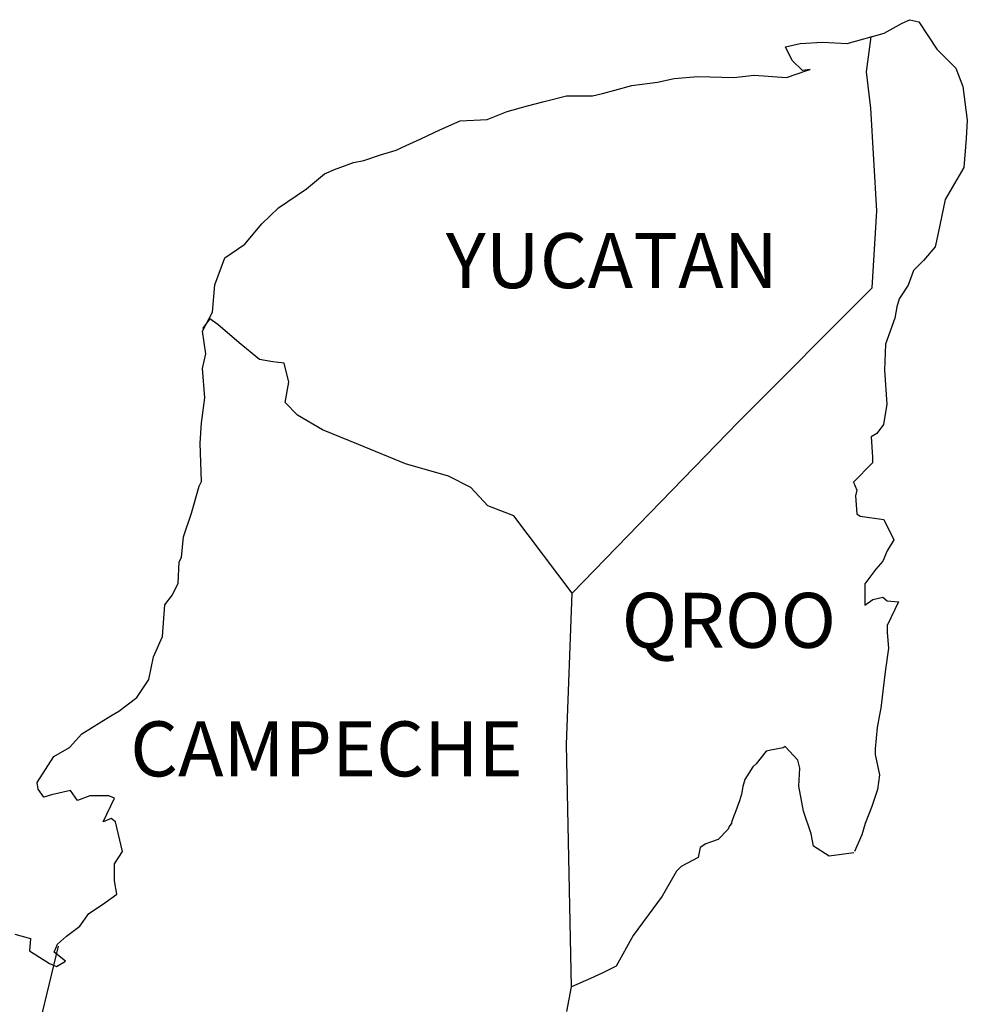
# Model space of a CAD drawing. Units: millimetres. Extents: x 248250 to 250650, y 2689357 to 2691157.
# Drawn here: x 250498 to 250540, y 2690835 to 2690878 of the extents above; entities that cross this region are included whole.
import ezdxf

# ---------------------------------------------------------------- set-up
doc = ezdxf.new("R2010")
doc.units = ezdxf.units.MM
doc.layers.add('Lomo', color=7, linetype='Continuous')
doc.styles.add('ROMANS', font='ROMANS', dxfattribs={"height": 0.2})

msp = doc.modelspace()

# ---------------------------------------------------------------- linework, layer by layer
at = {"layer": 'Lomo', "color": 5, "linetype": 'Continuous'}
for p, q in [((250536.712, 2690877.986, 1.159), (250537.055, 2690878.134, 1.159)), ((250537.055, 2690878.134, 1.159), (250537.444, 2690878.04, 1.159)), ((250535.926, 2690877.542, 1.159), (250536.712, 2690877.986, 1.159)), ((250537.444, 2690878.04, 1.159), (250538.231, 2690876.85, 1.159)), ((250535.361, 2690877.388, 1.159), (250535.926, 2690877.542, 1.159)), ((250538.231, 2690876.85, 1.159), (250539.064, 2690876.017, 1.159)), ((250539.064, 2690876.017, 1.159), (250539.36, 2690875.224, 1.159)), ((250535.153, 2690875.856, 1.159), (250535.153, 2690875.856, 1.159)), ((250539.36, 2690875.224, 1.159), (250539.561, 2690873.745, 1.159)), ((250539.561, 2690873.745, 1.159), (250539.514, 2690872.953, 1.159)), ((250539.514, 2690872.953, 1.159), (250539.413, 2690871.676, 1.159)), ((250539.413, 2690871.676, 1.159), (250538.587, 2690870.291, 1.159)), ((250538.587, 2690870.291, 1.159), (250538.291, 2690868.813, 1.159)), ((250538.291, 2690868.813, 1.159), (250538.15, 2690868.215, 1.159)), ((250538.15, 2690868.215, 1.159), (250537.653, 2690867.624, 1.159)), ((250537.653, 2690867.624, 1.159), (250537.216, 2690867.18, 1.159)), ((250537.216, 2690867.18, 1.159), (250536.974, 2690866.542, 1.159)), ((250536.974, 2690866.542, 1.159), (250536.584, 2690865.944, 1.159)), ((250536.584, 2690865.944, 1.159), (250536.484, 2690865.601, 1.159)), ((250536.484, 2690865.601, 1.159), (250536.389, 2690865.11, 1.159)), ((250536.389, 2690865.11, 1.159), (250535.993, 2690863.968, 1.159)), ((250535.993, 2690863.968, 1.159), (250535.946, 2690862.839, 1.159)), ((250535.946, 2690862.839, 1.159), (250536.047, 2690861.354, 1.159)), ((250536.047, 2690861.354, 1.159), (250535.906, 2690860.467, 1.159)), ((250535.906, 2690860.467, 1.159), (250535.61, 2690860.07, 1.159)), ((250535.61, 2690860.07, 1.159), (250535.368, 2690859.922, 1.159)), ((250535.368, 2690859.922, 1.159), (250535.415, 2690859.035, 1.159)), ((250535.415, 2690858.787, 1.159), (250534.588, 2690857.947, 1.159)), ((250535.415, 2690859.035, 1.159), (250535.415, 2690858.787, 1.159)), ((250534.588, 2690857.947, 1.159), (250534.73, 2690857.604, 1.159)), ((250534.73, 2690857.604, 1.159), (250534.683, 2690857.355, 1.159)), ((250534.683, 2690857.355, 1.159), (250534.736, 2690856.569, 1.159)), ((250534.736, 2690856.569, 1.159), (250534.884, 2690856.468, 1.159)), ((250534.884, 2690856.468, 1.159), (250535.912, 2690856.321, 1.159)), ((250535.912, 2690856.321, 1.159), (250536.356, 2690855.433, 1.159)), ((250536.356, 2690855.433, 1.159), (250536.06, 2690854.943, 1.159)), ((250536.06, 2690854.943, 1.159), (250535.865, 2690854.499, 1.159)), ((250535.865, 2690854.499, 1.159), (250535.57, 2690854.15, 1.159)), ((250535.57, 2690854.15, 1.159), (250535.086, 2690853.512, 1.159)), ((250535.086, 2690853.512, 1.159), (250535.086, 2690852.571, 1.159)), ((250535.086, 2690852.571, 1.159), (250535.428, 2690852.819, 1.159)), ((250535.428, 2690852.819, 1.159), (250535.865, 2690852.92, 1.159)), ((250535.865, 2690852.92, 1.159), (250536.06, 2690852.772, 1.159)), ((250536.06, 2690852.772, 1.159), (250536.551, 2690852.719, 1.159)), ((250536.551, 2690852.719, 1.159), (250536.067, 2690851.684, 1.159)), ((250536.067, 2690851.684, 1.159), (250536.067, 2690851.388, 1.159)), ((250536.067, 2690851.388, 1.159), (250536.121, 2690850.696, 1.159)), ((250536.121, 2690850.696, 1.159), (250535.973, 2690849.661, 1.159)), ((250535.973, 2690849.661, 1.159), (250535.872, 2690848.821, 1.159)), ((250535.872, 2690848.821, 1.159), (250535.778, 2690848.082, 1.159)), ((250535.778, 2690848.082, 1.159), (250535.731, 2690847.786, 1.159)), ((250535.731, 2690847.786, 1.159), (250535.63, 2690847.242, 1.159)), ((250535.63, 2690847.242, 1.159), (250535.536, 2690846.308, 1.159)), ((250535.536, 2690846.308, 1.159), (250535.536, 2690846.059, 1.159)), ((250535.536, 2690846.059, 1.159), (250535.731, 2690845.172, 1.159)), ((250535.731, 2690845.172, 1.159), (250535.637, 2690844.527, 1.159)), ((250535.637, 2690844.527, 1.159), (250535.388, 2690843.788, 1.159)), ((250535.388, 2690843.788, 1.159), (250535.099, 2690843.049, 1.159)), ((250535.099, 2690843.049, 1.159), (250534.951, 2690842.551, 1.159)), ((250534.951, 2690842.551, 1.159), (250534.636, 2690841.825, 1.159))]:
    msp.add_line(p, q, dxfattribs=at)
at = {"layer": 'Lomo', "color": 7, "linetype": 'Continuous'}
for p, q in [((250535.153, 2690875.856, 1.159), (250535.361, 2690877.388, 1.159)), ((250535.348, 2690874.276, 1.159), (250535.153, 2690875.856, 1.159)), ((250535.603, 2690869.787, 1.159), (250535.348, 2690874.276, 1.159)), ((250535.408, 2690866.434, 1.159), (250535.603, 2690869.787, 1.159)), ((250529.569, 2690860.574, 1.159), (250535.408, 2690866.434, 1.159)), ((250522.304, 2690853.095, 1.159), (250529.569, 2690860.574, 1.159)), ((250522.062, 2690846.489, 1.159), (250522.304, 2690853.095, 1.159)), ((250522.271, 2690835.925, 1.159), (250522.062, 2690846.489, 1.159))]:
    msp.add_line(p, q, dxfattribs=at)
at = {"layer": 'Lomo', "color": 5, "linetype": 'Continuous', "elevation": 1.159}
for points in [[(250497.964, 2690838.224), (250498.65, 2690838.029), (250498.603, 2690837.484), (250499.483, 2690836.94), (250499.779, 2690836.799), (250500.175, 2690837.041), (250499.685, 2690837.437), (250499.826, 2690837.78), (250500.216, 2690838.123), (250500.807, 2690838.573), (250501.197, 2690839.117), (250501.788, 2690839.514), (250502.42, 2690839.957), (250502.319, 2690840.549), (250502.319, 2690841.288), (250502.662, 2690841.825), (250502.366, 2690843.116), (250502.171, 2690843.264), (250501.828, 2690843.116), (250502.319, 2690844.151), (250502.07, 2690844.251), (250501.237, 2690844.251), (250500.7, 2690844.05), (250500.404, 2690844.493), (250499.571, 2690844.292), (250499.228, 2690844.198), (250499.228, 2690844.198), (250498.986, 2690844.54), (250498.939, 2690844.836), (250499.671, 2690845.972), (250500.35, 2690846.368), (250500.888, 2690846.96), (250502.164, 2690847.753), (250502.507, 2690847.947), (250503.293, 2690848.545), (250503.824, 2690849.332), (250504.019, 2690850.32), (250504.416, 2690851.207), (250504.51, 2690852.591), (250504.852, 2690853.034), (250505.094, 2690853.532), (250505.141, 2690854.466), (250505.242, 2690854.661), (250505.336, 2690855.554), (250505.679, 2690856.589), (250506.022, 2690857.772), (250506.116, 2690857.974), (250506.062, 2690859.647), (250506.116, 2690860.534), (250506.257, 2690861.623), (250506.156, 2690862.906), (250506.304, 2690863.545), (250506.156, 2690864.532), (250506.593, 2690865.372), (250506.694, 2690866.562), (250507.131, 2690867.745), (250508.011, 2690868.336), (250508.75, 2690869.223), (250509.483, 2690869.915), (250510.706, 2690870.755), (250511.485, 2690871.4), (250511.929, 2690871.595), (250512.762, 2690871.897), (250513.205, 2690871.992), (250513.938, 2690872.24), (250514.623, 2690872.435), (250515.06, 2690872.637), (250515.699, 2690872.932), (250516.532, 2690873.329), (250517.412, 2690873.725), (250518.588, 2690873.772), (250519.468, 2690874.122), (250520.356, 2690874.37), (250521.088, 2690874.565), (250522.062, 2690874.814), (250523.191, 2690874.814), (250523.635, 2690874.915), (250524.172, 2690875.063), (250524.905, 2690875.257), (250526.034, 2690875.412), (250526.766, 2690875.56), (250527.795, 2690875.661), (250529.367, 2690875.614), (250530.247, 2690875.708), (250531.665, 2690875.614), (250532.546, 2690875.909), (250532.693, 2690875.963), (250532.357, 2690875.909), (250531.914, 2690876.353), (250531.618, 2690876.944), (250532.257, 2690877.092), (250533.238, 2690877.146), (250534.313, 2690877.099), (250535.408, 2690877.401)], [(250534.609, 2690841.765), (250533.533, 2690841.617), (250532.841, 2690842.061), (250532.747, 2690842.598), (250532.404, 2690843.586), (250532.203, 2690844.675), (250532.25, 2690845.461), (250532.156, 2690845.81), (250531.612, 2690846.402), (250531.517, 2690846.355), (250530.98, 2690846.254), (250530.778, 2690846.2), (250530.341, 2690845.656), (250530.194, 2690845.515), (250529.851, 2690844.964), (250529.757, 2690844.668), (250529.703, 2690844.325), (250529.609, 2690844.03), (250529.414, 2690843.485), (250529.367, 2690843.385), (250529.367, 2690843.385), (250529.367, 2690843.385), (250529.266, 2690843.089), (250529.266, 2690843.042), (250529.172, 2690842.941), (250529.118, 2690842.793), (250528.682, 2690842.35), (250528.682, 2690842.35), (250528.682, 2690842.35), (250528.386, 2690842.249), (250528.144, 2690842.155), (250527.895, 2690842.007), (250527.801, 2690841.563), (250527.062, 2690841.167), (250526.867, 2690840.965), (250526.236, 2690839.877), (250524.965, 2690838.156), (250524.965, 2690838.156), (250524.226, 2690836.819), (250523.642, 2690836.523), (250523.104, 2690836.275), (250522.271, 2690835.925)]]:
    msp.add_lwpolyline(points, dxfattribs=at)
at = {"layer": 'Lomo', "color": 7, "linetype": 'Continuous', "elevation": 1.159}
for points in [[(250522.304, 2690853.095), (250519.751, 2690856.475), (250518.622, 2690856.919), (250517.883, 2690857.712), (250516.901, 2690858.202), (250515.033, 2690858.746), (250512.97, 2690859.586), (250511.398, 2690860.232), (250510.316, 2690860.877), (250509.778, 2690861.421), (250509.926, 2690862.308), (250509.724, 2690863.148), (250509.234, 2690863.195), (250508.649, 2690863.296), (250507.762, 2690864.035), (250506.828, 2690864.828), (250506.485, 2690865.07), (250506.163, 2690864.653)], [(250504.799, 2690827.31), (250504.799, 2690827.31), (250504.799, 2690827.31), (250504.301, 2690828.224), (250503.811, 2690828.52), (250503.072, 2690829.313), (250502.144, 2690829.904), (250502.044, 2690830.348), (250501.553, 2690830.838), (250501.452, 2690831.087), (250501.257, 2690831.43), (250500.962, 2690831.826), (250500.572, 2690832.021), (250500.229, 2690832.169), (250499.638, 2690832.666), (250499.389, 2690832.962), (250499.342, 2690833.157), (250499.342, 2690833.506), (250499.093, 2690833.997), (250499.046, 2690834.097), (250499.093, 2690834.44), (250499.093, 2690834.44), (250499.093, 2690834.44), (250499.873, 2690837.699)], [(250522.076, 2690834.843), (250522.271, 2690835.925)]]:
    msp.add_lwpolyline(points, dxfattribs=at)

# ---------------------------------------------------------------- texts
at = {"layer": 'Lomo', "color": 7, "char_height": 2.4, "width": 25.138, "attachment_point": 1, "style": 'ROMANS'}
for s, insert in [('YUCATAN', (250516.791, 2690868.816, 3.477)), ('QROO', (250524.466, 2690853.116, 3.477)), ('CAMPECHE', (250503.003, 2690847.504, 3.477))]:
    msp.add_mtext(s, dxfattribs=dict(at, insert=insert))

doc.saveas('drawing.dxf')
